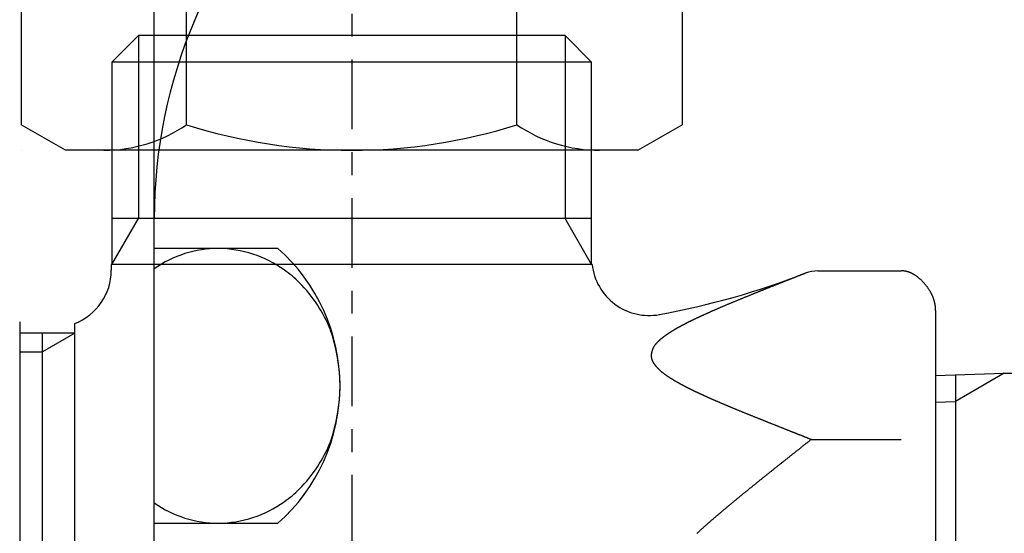
# Model space of a CAD drawing. Extents: x 1926 to 2974, y 1548 to 1816.
# Drawn here: x 2293 to 2297, y 1631 to 1633 of the extents above; entities that cross this region are included whole.
import ezdxf

# ---------------------------------------------------------------- set-up
doc = ezdxf.new("R2010")
doc.units = 0
doc.linetypes.add('ISO-10______', pattern=[4.699, 3.048, -0.762, 0.127, -0.762])
for name, color, linetype in [('0_03____', 7, 'CONTINUOUS'), ('0_05__', 7, 'CONTINUOUS'), ('0_18', 7, 'CONTINUOUS'), ('0_18__', 7, 'CONTINUOUS'), ('__-1', 7, 'CONTINUOUS'), ('PARTS5', 254, 'CONTINUOUS')]:
    doc.layers.add(name, color=color, linetype=linetype)

# ---------------------------------------------------------------- blocks, each defined once
blk = doc.blocks.new('____-55')
at = {"layer": 'PARTS5', "color": 7, "linetype": 'CONTINUOUS'}
for p, q in [((1615.655, 3817.913), (1615.655, 3891.799)), ((1621.06, 3870.7), (1615.655, 3870.7)), ((1615.655, 3858.7), (1621.06, 3858.7))]:
    blk.add_line(p, q, dxfattribs=at)
for centre, radius, start, end in [((1637.78, 3872), 22.125, 90, 180), ((1618.458, 3865.828), 4.872, 90, 125.1173), ((1618.401, 3865.648), 5.052, 54.5739, 89.3538), ((1615.768, 3864.7), 8, 311.4096, 48.5904), ((1618.133, 3865.285), 5.503, 45.4231, 54.4943), ((1617.648, 3864.874), 6.137, 21.6599, 44.8963), ((1616.424, 3864.7), 7.344, 340.6071, 19.3928), ((1617.648, 3864.526), 6.137, 315.1037, 338.3401), ((1618.133, 3864.115), 5.503, 305.5057, 314.5769), ((1618.458, 3863.572), 4.872, 234.8827, 270), ((1618.401, 3863.752), 5.052, 270.6462, 305.4261)]:
    blk.add_arc(centre, radius, start, end, dxfattribs=at)
blk = doc.blocks.new('_1_10_____-2_2D')
at = {"layer": '0_18__', "color": 7}
blk.add_blockref('____-55', (0, 0), dxfattribs=at)
blk = doc.blocks.new('____-67')
at = {"layer": '0_03____', "linetype": 'ISO-10______'}
blk.add_line((1624.28, 3885), (1624.28, 3837.75), dxfattribs=at)
at = {"layer": '0_18', "color": 7, "linetype": 'CONTINUOUS'}
for p, q in [((1614.964, 3880), (1613.802, 3878.838)), ((1614.964, 3880), (1614.964, 3872.013)), ((1633.595, 3880), (1614.964, 3880)), ((1633.595, 3880), (1633.595, 3872.013)), ((1634.757, 3878.838), (1633.595, 3880)), ((1613.802, 3878.838), (1613.802, 3870)), ((1634.757, 3878.838), (1613.802, 3878.838)), ((1634.757, 3870), (1634.757, 3878.838)), ((1634.757, 3872.013), (1613.802, 3872.013)), ((1613.802, 3870), (1614.964, 3872.013)), ((1634.757, 3870), (1633.595, 3872.013)), ((1634.563, 3870), (1613.78, 3870)), ((1613.78, 3870), (1613.78, 3869.746)), ((1634.78, 3870), (1634.563, 3870)), ((1644.637, 3869.722), (1648.28, 3869.722)), ((1649.78, 3867.99), (1649.78, 3861.495)), ((1609.78, 3867.5), (1609.78, 3842.5)), ((1612.188, 3867), (1609.78, 3867)), ((1610.78, 3843), (1610.78, 3867)), ((1612.188, 3867), (1610.78, 3866.187)), ((1612.188, 3866.591), (1612.188, 3867.421)), ((1612.188, 3842.75), (1612.188, 3866.591)), ((1609.78, 3866.187), (1610.78, 3866.187)), ((1649.78, 3865.156), (1652.78, 3865.25)), ((1652.78, 3865.25), (1650.651, 3864.021)), ((1650.651, 3865.183), (1650.651, 3844.817)), ((1652.779, 3865.25), (1683.78, 3865.25)), ((1649.78, 3863.994), (1650.651, 3864.021)), ((1644.352, 3862.361), (1648.28, 3862.361)), ((1649.78, 3861.495), (1649.78, 3848.505))]:
    blk.add_line(p, q, dxfattribs=at)
at = {"layer": '0_18', "color": 7, "linetype": 'CONTINUOUS', "flags": 128}
for points in [[(1644.096, 3869.621), (1644.082, 3869.616), (1644.067, 3869.61), (1644.052, 3869.604), (1644.038, 3869.598), (1644.023, 3869.592), (1644.008, 3869.586), (1643.992, 3869.58), (1643.977, 3869.574), (1643.962, 3869.568), (1643.946, 3869.562), (1643.931, 3869.556), (1643.915, 3869.55), (1643.899, 3869.544), (1643.883, 3869.537), (1643.867, 3869.531), (1643.851, 3869.524), (1643.835, 3869.518), (1643.818, 3869.512), (1643.802, 3869.505), (1643.785, 3869.498), (1643.768, 3869.492), (1643.752, 3869.485), (1643.735, 3869.478), (1643.718, 3869.472), (1643.7, 3869.465), (1643.683, 3869.458), (1643.666, 3869.451), (1643.648, 3869.444), (1643.631, 3869.437), (1643.613, 3869.43), (1643.595, 3869.423), (1643.577, 3869.416), (1643.559, 3869.409), (1643.541, 3869.401), (1643.522, 3869.394), (1643.504, 3869.387), (1643.486, 3869.38), (1643.467, 3869.372), (1643.448, 3869.365), (1643.429, 3869.357), (1643.41, 3869.35), (1643.391, 3869.342), (1643.372, 3869.334), (1643.353, 3869.327), (1643.333, 3869.319), (1643.314, 3869.311), (1643.294, 3869.303), (1643.274, 3869.296), (1643.255, 3869.288), (1643.235, 3869.28), (1643.214, 3869.272), (1643.194, 3869.264), (1643.174, 3869.256), (1643.153, 3869.248), (1643.133, 3869.239), (1643.112, 3869.231), (1643.092, 3869.223), (1643.071, 3869.215), (1643.05, 3869.206), (1643.029, 3869.198), (1643.007, 3869.189), (1642.986, 3869.181), (1642.965, 3869.172), (1642.943, 3869.164), (1642.921, 3869.155), (1642.9, 3869.146), (1642.878, 3869.138), (1642.856, 3869.129), (1642.834, 3869.12), (1642.812, 3869.112), (1642.79, 3869.103), (1642.768, 3869.094), (1642.746, 3869.085), (1642.724, 3869.076), (1642.702, 3869.068), (1642.68, 3869.059), (1642.657, 3869.05), (1642.635, 3869.041), (1642.613, 3869.032), (1642.59, 3869.023), (1642.568, 3869.014), (1642.545, 3869.005), (1642.522, 3868.996), (1642.5, 3868.987), (1642.477, 3868.977), (1642.454, 3868.968), (1642.431, 3868.959), (1642.408, 3868.95), (1642.385, 3868.941), (1642.362, 3868.932), (1642.339, 3868.922), (1642.316, 3868.913), (1642.293, 3868.904), (1642.27, 3868.894), (1642.246, 3868.885), (1642.223, 3868.876), (1642.2, 3868.866), (1642.176, 3868.857), (1642.153, 3868.847), (1642.129, 3868.838), (1642.106, 3868.828), (1642.082, 3868.819), (1642.058, 3868.809), (1642.034, 3868.8), (1642.01, 3868.79), (1641.987, 3868.78), (1641.963, 3868.771), (1641.939, 3868.761), (1641.914, 3868.751), (1641.89, 3868.741), (1641.866, 3868.732), (1641.842, 3868.722), (1641.818, 3868.712), (1641.793, 3868.702), (1641.769, 3868.692), (1641.744, 3868.683), (1641.72, 3868.673), (1641.695, 3868.663), (1641.671, 3868.653), (1641.646, 3868.643), (1641.621, 3868.633), (1641.597, 3868.623), (1641.572, 3868.613), (1641.547, 3868.603), (1641.522, 3868.592), (1641.497, 3868.582), (1641.472, 3868.572), (1641.447, 3868.562), (1641.422, 3868.552), (1641.397, 3868.542), (1641.372, 3868.531), (1641.347, 3868.521), (1641.322, 3868.511), (1641.298, 3868.501), (1641.273, 3868.491), (1641.249, 3868.482), (1641.225, 3868.472), (1641.201, 3868.462), (1641.177, 3868.452), (1641.153, 3868.442), (1641.129, 3868.433), (1641.106, 3868.423), (1641.082, 3868.413), (1641.059, 3868.404), (1641.036, 3868.394), (1641.013, 3868.384), (1640.99, 3868.375), (1640.967, 3868.365), (1640.944, 3868.356), (1640.921, 3868.347), (1640.899, 3868.337), (1640.876, 3868.328), (1640.854, 3868.319), (1640.832, 3868.309), (1640.81, 3868.3), (1640.788, 3868.291), (1640.766, 3868.282), (1640.744, 3868.273), (1640.722, 3868.264), (1640.701, 3868.255), (1640.68, 3868.246), (1640.658, 3868.237), (1640.637, 3868.228), (1640.616, 3868.219), (1640.595, 3868.21), (1640.574, 3868.201), (1640.554, 3868.193), (1640.533, 3868.184), (1640.513, 3868.175), (1640.492, 3868.167), (1640.472, 3868.158), (1640.452, 3868.149), (1640.432, 3868.141), (1640.412, 3868.132), (1640.392, 3868.124), (1640.373, 3868.116), (1640.353, 3868.107), (1640.334, 3868.099), (1640.314, 3868.09), (1640.295, 3868.082), (1640.276, 3868.074), (1640.257, 3868.066), (1640.238, 3868.058), (1640.22, 3868.05), (1640.201, 3868.041), (1640.182, 3868.033), (1640.164, 3868.025), (1640.146, 3868.017), (1640.128, 3868.009), (1640.11, 3868.002), (1640.092, 3867.994), (1640.074, 3867.986), (1640.056, 3867.978), (1640.039, 3867.97), (1640.021, 3867.963), (1640.004, 3867.955), (1639.986, 3867.947), (1639.969, 3867.94), (1639.952, 3867.932), (1639.935, 3867.924), (1639.918, 3867.917), (1639.901, 3867.909), (1639.884, 3867.902), (1639.867, 3867.894), (1639.85, 3867.887), (1639.834, 3867.879), (1639.817, 3867.872), (1639.801, 3867.865), (1639.785, 3867.857), (1639.768, 3867.85), (1639.752, 3867.843), (1639.736, 3867.836), (1639.72, 3867.828), (1639.704, 3867.821), (1639.689, 3867.814), (1639.673, 3867.807), (1639.657, 3867.8), (1639.642, 3867.793), (1639.626, 3867.786), (1639.611, 3867.779), (1639.596, 3867.772), (1639.581, 3867.765), (1639.565, 3867.758), (1639.55, 3867.751), (1639.535, 3867.744), (1639.521, 3867.737), (1639.506, 3867.73), (1639.491, 3867.723), (1639.477, 3867.717), (1639.462, 3867.71), (1639.448, 3867.703), (1639.433, 3867.697), (1639.419, 3867.69), (1639.405, 3867.683), (1639.391, 3867.677), (1639.377, 3867.67), (1639.363, 3867.664), (1639.349, 3867.657), (1639.336, 3867.651), (1639.322, 3867.644), (1639.309, 3867.638), (1639.295, 3867.631), (1639.282, 3867.625), (1639.268, 3867.619), (1639.255, 3867.612), (1639.242, 3867.606), (1639.229, 3867.6), (1639.216, 3867.594), (1639.203, 3867.587), (1639.191, 3867.581), (1639.178, 3867.575), (1639.165, 3867.569), (1639.153, 3867.563), (1639.141, 3867.557), (1639.128, 3867.551), (1639.116, 3867.545), (1639.104, 3867.539), (1639.092, 3867.533), (1639.08, 3867.527), (1639.068, 3867.521), (1639.056, 3867.515), (1639.044, 3867.509), (1639.032, 3867.503), (1639.02, 3867.498), (1639.009, 3867.492), (1638.997, 3867.486), (1638.986, 3867.48), (1638.974, 3867.474), (1638.963, 3867.469), (1638.951, 3867.463), (1638.94, 3867.457), (1638.929, 3867.451), (1638.917, 3867.446), (1638.906, 3867.44), (1638.895, 3867.434), (1638.884, 3867.429), (1638.873, 3867.423), (1638.862, 3867.418), (1638.851, 3867.412), (1638.841, 3867.406), (1638.83, 3867.401), (1638.819, 3867.395), (1638.809, 3867.39), (1638.798, 3867.384), (1638.788, 3867.379), (1638.777, 3867.373), (1638.767, 3867.368), (1638.756, 3867.362), (1638.746, 3867.357), (1638.736, 3867.352), (1638.726, 3867.346), (1638.716, 3867.341), (1638.706, 3867.336), (1638.696, 3867.33), (1638.686, 3867.325), (1638.676, 3867.32), (1638.666, 3867.314), (1638.656, 3867.309), (1638.647, 3867.304), (1638.637, 3867.299), (1638.628, 3867.293), (1638.618, 3867.288), (1638.609, 3867.283), (1638.599, 3867.278), (1638.59, 3867.273), (1638.581, 3867.268), (1638.572, 3867.263), (1638.562, 3867.257), (1638.553, 3867.252), (1638.544, 3867.247), (1638.535, 3867.242), (1638.527, 3867.237), (1638.518, 3867.232), (1638.509, 3867.227), (1638.5, 3867.222), (1638.492, 3867.217), (1638.483, 3867.212), (1638.474, 3867.208), (1638.466, 3867.203), (1638.458, 3867.198), (1638.449, 3867.193), (1638.441, 3867.188), (1638.432, 3867.183), (1638.424, 3867.178), (1638.416, 3867.173), (1638.408, 3867.169), (1638.4, 3867.164), (1638.391, 3867.159), (1638.383, 3867.154), (1638.375, 3867.149), (1638.367, 3867.145), (1638.359, 3867.14), (1638.351, 3867.135), (1638.343, 3867.13), (1638.335, 3867.125), (1638.327, 3867.121), (1638.32, 3867.116), (1638.312, 3867.111), (1638.304, 3867.106), (1638.296, 3867.102), (1638.288, 3867.097), (1638.281, 3867.092), (1638.273, 3867.087), (1638.265, 3867.083), (1638.258, 3867.078), (1638.25, 3867.073), (1638.243, 3867.069), (1638.235, 3867.064), (1638.228, 3867.059), (1638.22, 3867.054), (1638.213, 3867.05), (1638.206, 3867.045), (1638.198, 3867.04), (1638.191, 3867.036), (1638.184, 3867.031), (1638.176, 3867.027), (1638.169, 3867.022), (1638.162, 3867.017), (1638.155, 3867.013), (1638.148, 3867.008), (1638.141, 3867.003), (1638.134, 3866.999), (1638.127, 3866.994), (1638.12, 3866.99), (1638.113, 3866.985), (1638.106, 3866.98), (1638.099, 3866.976), (1638.092, 3866.971), (1638.085, 3866.967), (1638.078, 3866.962), (1638.072, 3866.958), (1638.065, 3866.953), (1638.058, 3866.948), (1638.051, 3866.944), (1638.045, 3866.939), (1638.038, 3866.935), (1638.032, 3866.93), (1638.025, 3866.926), (1638.019, 3866.921), (1638.012, 3866.917), (1638.006, 3866.912), (1637.999, 3866.908), (1637.993, 3866.903), (1637.987, 3866.899), (1637.98, 3866.894), (1637.974, 3866.89), (1637.968, 3866.885), (1637.961, 3866.881), (1637.955, 3866.876), (1637.949, 3866.872), (1637.942, 3866.867), (1637.936, 3866.863), (1637.93, 3866.858), (1637.924, 3866.853), (1637.918, 3866.849), (1637.911, 3866.844), (1637.905, 3866.839), (1637.899, 3866.835), (1637.893, 3866.83), (1637.887, 3866.825), (1637.881, 3866.82), (1637.874, 3866.816), (1637.868, 3866.811), (1637.862, 3866.806), (1637.856, 3866.801), (1637.85, 3866.796), (1637.844, 3866.792), (1637.838, 3866.787), (1637.832, 3866.782), (1637.826, 3866.777), (1637.82, 3866.772), (1637.814, 3866.767), (1637.808, 3866.762), (1637.802, 3866.757), (1637.796, 3866.752), (1637.79, 3866.747), (1637.784, 3866.742), (1637.778, 3866.737), (1637.772, 3866.732), (1637.766, 3866.727), (1637.76, 3866.722), (1637.754, 3866.717), (1637.748, 3866.712), (1637.742, 3866.706), (1637.737, 3866.701), (1637.731, 3866.696), (1637.725, 3866.691), (1637.719, 3866.686), (1637.713, 3866.68), (1637.707, 3866.675), (1637.702, 3866.67), (1637.696, 3866.665), (1637.69, 3866.659), (1637.684, 3866.654), (1637.678, 3866.649), (1637.673, 3866.643), (1637.667, 3866.638), (1637.661, 3866.632), (1637.656, 3866.627), (1637.65, 3866.622), (1637.644, 3866.616), (1637.638, 3866.611), (1637.633, 3866.605), (1637.627, 3866.6), (1637.622, 3866.594), (1637.616, 3866.589), (1637.61, 3866.583), (1637.605, 3866.577), (1637.599, 3866.572), (1637.594, 3866.566), (1637.588, 3866.561), (1637.583, 3866.555), (1637.577, 3866.549), (1637.572, 3866.543), (1637.567, 3866.538), (1637.562, 3866.532), (1637.557, 3866.526), (1637.552, 3866.52), (1637.547, 3866.514), (1637.542, 3866.508), (1637.537, 3866.502), (1637.532, 3866.496), (1637.528, 3866.49), (1637.523, 3866.484), (1637.518, 3866.477), (1637.514, 3866.471), (1637.509, 3866.465), (1637.505, 3866.459), (1637.501, 3866.452), (1637.496, 3866.446), (1637.492, 3866.44), (1637.488, 3866.433), (1637.484, 3866.427), (1637.48, 3866.42), (1637.476, 3866.414), (1637.472, 3866.407), (1637.468, 3866.401), (1637.464, 3866.394), (1637.461, 3866.387), (1637.457, 3866.381), (1637.453, 3866.374), (1637.45, 3866.367), (1637.446, 3866.36), (1637.443, 3866.353), (1637.44, 3866.347), (1637.436, 3866.34), (1637.433, 3866.333), (1637.43, 3866.326), (1637.427, 3866.319), (1637.424, 3866.312), (1637.421, 3866.304), (1637.418, 3866.297), (1637.415, 3866.29), (1637.412, 3866.283), (1637.41, 3866.276), (1637.407, 3866.268), (1637.404, 3866.261), (1637.402, 3866.254), (1637.399, 3866.246), (1637.397, 3866.239), (1637.395, 3866.231), (1637.392, 3866.224), (1637.39, 3866.216), (1637.388, 3866.209), (1637.386, 3866.201), (1637.384, 3866.194), (1637.382, 3866.186), (1637.38, 3866.178), (1637.378, 3866.17), (1637.376, 3866.163), (1637.374, 3866.155), (1637.373, 3866.147), (1637.371, 3866.139), (1637.37, 3866.131), (1637.368, 3866.123), (1637.367, 3866.116), (1637.366, 3866.108), (1637.365, 3866.1), (1637.364, 3866.092), (1637.363, 3866.085), (1637.362, 3866.077), (1637.361, 3866.069), (1637.361, 3866.062), (1637.36, 3866.054), (1637.36, 3866.046), (1637.359, 3866.039), (1637.359, 3866.031), (1637.359, 3866.023), (1637.359, 3866.016), (1637.359, 3866.008), (1637.359, 3866.001), (1637.359, 3865.993), (1637.36, 3865.986), (1637.36, 3865.978), (1637.361, 3865.971), (1637.361, 3865.964), (1637.362, 3865.956), (1637.363, 3865.949), (1637.364, 3865.942), (1637.365, 3865.934), (1637.366, 3865.927), (1637.367, 3865.92), (1637.369, 3865.912), (1637.37, 3865.905), (1637.372, 3865.898), (1637.373, 3865.891), (1637.375, 3865.883), (1637.377, 3865.876), (1637.379, 3865.869), (1637.381, 3865.862), (1637.383, 3865.855), (1637.385, 3865.848), (1637.388, 3865.841), (1637.39, 3865.834), (1637.393, 3865.827), (1637.395, 3865.82), (1637.398, 3865.813), (1637.401, 3865.806), (1637.404, 3865.799), (1637.407, 3865.792), (1637.41, 3865.785), (1637.413, 3865.778), (1637.416, 3865.771), (1637.42, 3865.764), (1637.423, 3865.758), (1637.427, 3865.751), (1637.43, 3865.744), (1637.434, 3865.737), (1637.438, 3865.73), (1637.442, 3865.724), (1637.446, 3865.717), (1637.45, 3865.71), (1637.455, 3865.704), (1637.459, 3865.697), (1637.463, 3865.69), (1637.468, 3865.684), (1637.473, 3865.677), (1637.477, 3865.671), (1637.482, 3865.664), (1637.487, 3865.657), (1637.492, 3865.651), (1637.497, 3865.644), (1637.502, 3865.638), (1637.507, 3865.631), (1637.512, 3865.625), (1637.517, 3865.618), (1637.522, 3865.612), (1637.527, 3865.605), (1637.532, 3865.599), (1637.537, 3865.592), (1637.543, 3865.586), (1637.548, 3865.579), (1637.553, 3865.573), (1637.559, 3865.566), (1637.564, 3865.56), (1637.57, 3865.554), (1637.575, 3865.547), (1637.581, 3865.541), (1637.587, 3865.534), (1637.592, 3865.528), (1637.598, 3865.522), (1637.604, 3865.515), (1637.61, 3865.509), (1637.616, 3865.502), (1637.622, 3865.496), (1637.628, 3865.49), (1637.634, 3865.483), (1637.64, 3865.477), (1637.646, 3865.471), (1637.652, 3865.465), (1637.658, 3865.458), (1637.665, 3865.452), (1637.671, 3865.446), (1637.677, 3865.439), (1637.684, 3865.433), (1637.69, 3865.427), (1637.697, 3865.421), (1637.703, 3865.414), (1637.71, 3865.408), (1637.716, 3865.402), (1637.723, 3865.396), (1637.73, 3865.39), (1637.737, 3865.383), (1637.743, 3865.377), (1637.75, 3865.371), (1637.757, 3865.365), (1637.764, 3865.359), (1637.771, 3865.353), (1637.778, 3865.346), (1637.785, 3865.34), (1637.792, 3865.334), (1637.8, 3865.328), (1637.807, 3865.322), (1637.814, 3865.316), (1637.822, 3865.31), (1637.829, 3865.304), (1637.836, 3865.298), (1637.844, 3865.292), (1637.851, 3865.286), (1637.859, 3865.28), (1637.867, 3865.274), (1637.874, 3865.267), (1637.882, 3865.261), (1637.89, 3865.255), (1637.898, 3865.249), (1637.906, 3865.243), (1637.914, 3865.237), (1637.922, 3865.231), (1637.93, 3865.225), (1637.938, 3865.219), (1637.946, 3865.213), (1637.955, 3865.206), (1637.963, 3865.2), (1637.972, 3865.194), (1637.98, 3865.188), (1637.989, 3865.182), (1637.998, 3865.175), (1638.006, 3865.169), (1638.015, 3865.163), (1638.024, 3865.157), (1638.033, 3865.151), (1638.042, 3865.144), (1638.051, 3865.138), (1638.06, 3865.132), (1638.069, 3865.125), (1638.079, 3865.119), (1638.088, 3865.113), (1638.097, 3865.107), (1638.107, 3865.1), (1638.117, 3865.094), (1638.126, 3865.088), (1638.136, 3865.081), (1638.146, 3865.075), (1638.155, 3865.068), (1638.165, 3865.062), (1638.175, 3865.056), (1638.185, 3865.049), (1638.195, 3865.043), (1638.205, 3865.036), (1638.216, 3865.03), (1638.226, 3865.023), (1638.236, 3865.017), (1638.247, 3865.011), (1638.257, 3865.004), (1638.268, 3864.998), (1638.278, 3864.991), (1638.289, 3864.985), (1638.3, 3864.978), (1638.31, 3864.971), (1638.321, 3864.965), (1638.332, 3864.958), (1638.343, 3864.952), (1638.354, 3864.945), (1638.366, 3864.939), (1638.377, 3864.932), (1638.388, 3864.925), (1638.399, 3864.919), (1638.411, 3864.912), (1638.422, 3864.905), (1638.434, 3864.899), (1638.445, 3864.892), (1638.457, 3864.885), (1638.469, 3864.879), (1638.481, 3864.872), (1638.492, 3864.865), (1638.504, 3864.859), (1638.516, 3864.852), (1638.528, 3864.845), (1638.54, 3864.839), (1638.552, 3864.832), (1638.564, 3864.825), (1638.576, 3864.819), (1638.588, 3864.812), (1638.601, 3864.805), (1638.613, 3864.798), (1638.625, 3864.792), (1638.637, 3864.785), (1638.65, 3864.778), (1638.662, 3864.772), (1638.674, 3864.765), (1638.687, 3864.758), (1638.699, 3864.752), (1638.712, 3864.745), (1638.724, 3864.738), (1638.737, 3864.732), (1638.749, 3864.725), (1638.762, 3864.718), (1638.774, 3864.712), (1638.787, 3864.705), (1638.8, 3864.698), (1638.812, 3864.692), (1638.825, 3864.685), (1638.838, 3864.678), (1638.851, 3864.672), (1638.864, 3864.665), (1638.877, 3864.658), (1638.89, 3864.652), (1638.903, 3864.645), (1638.916, 3864.638), (1638.929, 3864.632), (1638.942, 3864.625), (1638.955, 3864.618), (1638.968, 3864.612), (1638.981, 3864.605), (1638.994, 3864.598), (1639.008, 3864.592), (1639.021, 3864.585), (1639.034, 3864.578), (1639.048, 3864.572), (1639.061, 3864.565), (1639.074, 3864.558), (1639.088, 3864.552), (1639.101, 3864.545), (1639.115, 3864.538), (1639.128, 3864.532), (1639.142, 3864.525), (1639.156, 3864.519), (1639.169, 3864.512), (1639.183, 3864.505), (1639.197, 3864.499), (1639.211, 3864.492), (1639.224, 3864.485), (1639.238, 3864.479), (1639.252, 3864.472), (1639.266, 3864.465), (1639.28, 3864.459), (1639.294, 3864.452), (1639.308, 3864.445), (1639.322, 3864.439), (1639.336, 3864.432), (1639.35, 3864.426), (1639.364, 3864.419), (1639.379, 3864.412), (1639.393, 3864.405), (1639.407, 3864.399), (1639.422, 3864.392), (1639.436, 3864.385), (1639.451, 3864.378), (1639.466, 3864.372), (1639.48, 3864.365), (1639.495, 3864.358), (1639.51, 3864.351), (1639.525, 3864.344), (1639.54, 3864.337), (1639.555, 3864.33), (1639.57, 3864.323), (1639.585, 3864.317), (1639.6, 3864.31), (1639.615, 3864.303), (1639.631, 3864.296), (1639.646, 3864.289), (1639.661, 3864.282), (1639.677, 3864.275), (1639.692, 3864.268), (1639.708, 3864.26), (1639.724, 3864.253), (1639.739, 3864.246), (1639.755, 3864.239), (1639.771, 3864.232), (1639.787, 3864.225), (1639.803, 3864.218), (1639.819, 3864.211), (1639.835, 3864.203), (1639.851, 3864.196), (1639.867, 3864.189), (1639.883, 3864.182), (1639.9, 3864.174), (1639.916, 3864.167), (1639.932, 3864.16), (1639.949, 3864.152), (1639.965, 3864.145), (1639.982, 3864.138), (1639.999, 3864.13), (1640.015, 3864.123), (1640.032, 3864.116), (1640.049, 3864.108), (1640.066, 3864.101), (1640.083, 3864.093), (1640.1, 3864.086), (1640.117, 3864.078), (1640.134, 3864.071), (1640.151, 3864.063), (1640.168, 3864.056), (1640.186, 3864.048), (1640.203, 3864.041), (1640.22, 3864.033), (1640.238, 3864.026), (1640.255, 3864.018), (1640.273, 3864.01), (1640.291, 3864.003), (1640.308, 3863.995), (1640.326, 3863.987), (1640.344, 3863.98), (1640.362, 3863.972), (1640.38, 3863.964), (1640.398, 3863.956), (1640.417, 3863.949), (1640.435, 3863.941), (1640.453, 3863.933), (1640.472, 3863.925), (1640.491, 3863.917), (1640.51, 3863.909), (1640.529, 3863.901), (1640.548, 3863.893), (1640.567, 3863.884), (1640.587, 3863.876), (1640.606, 3863.868), (1640.626, 3863.86), (1640.645, 3863.851), (1640.665, 3863.843), (1640.685, 3863.835), (1640.705, 3863.826), (1640.725, 3863.818), (1640.746, 3863.809), (1640.766, 3863.801), (1640.786, 3863.792), (1640.807, 3863.783), (1640.828, 3863.775), (1640.849, 3863.766), (1640.87, 3863.757), (1640.891, 3863.749), (1640.912, 3863.74), (1640.933, 3863.731), (1640.955, 3863.722), (1640.976, 3863.713), (1640.998, 3863.704), (1641.02, 3863.695), (1641.042, 3863.686), (1641.064, 3863.677), (1641.086, 3863.668), (1641.108, 3863.659), (1641.13, 3863.65), (1641.153, 3863.64), (1641.175, 3863.631), (1641.198, 3863.622), (1641.221, 3863.613), (1641.244, 3863.603), (1641.267, 3863.594), (1641.29, 3863.584), (1641.313, 3863.575), (1641.337, 3863.565), (1641.36, 3863.556), (1641.384, 3863.546), (1641.408, 3863.536), (1641.431, 3863.527), (1641.455, 3863.517), (1641.48, 3863.507), (1641.504, 3863.498), (1641.528, 3863.488), (1641.552, 3863.478), (1641.577, 3863.468), (1641.602, 3863.458), (1641.626, 3863.448), (1641.651, 3863.438), (1641.676, 3863.428), (1641.702, 3863.418), (1641.727, 3863.408), (1641.752, 3863.398), (1641.777, 3863.388), (1641.802, 3863.377), (1641.827, 3863.367), (1641.852, 3863.357), (1641.876, 3863.348), (1641.901, 3863.338), (1641.926, 3863.328), (1641.951, 3863.318), (1641.975, 3863.308), (1642, 3863.298), (1642.024, 3863.288), (1642.049, 3863.278), (1642.073, 3863.269), (1642.097, 3863.259), (1642.122, 3863.249), (1642.146, 3863.239), (1642.17, 3863.23), (1642.194, 3863.22), (1642.218, 3863.211), (1642.242, 3863.201), (1642.266, 3863.191), (1642.29, 3863.182), (1642.314, 3863.172), (1642.337, 3863.163), (1642.361, 3863.153), (1642.385, 3863.144), (1642.408, 3863.134), (1642.432, 3863.125), (1642.455, 3863.116), (1642.479, 3863.106), (1642.502, 3863.097), (1642.526, 3863.087), (1642.549, 3863.078), (1642.572, 3863.069), (1642.595, 3863.06), (1642.618, 3863.05), (1642.641, 3863.041), (1642.664, 3863.032), (1642.687, 3863.023), (1642.71, 3863.014), (1642.733, 3863.005), (1642.756, 3862.996), (1642.778, 3862.987), (1642.801, 3862.978), (1642.824, 3862.968), (1642.846, 3862.96), (1642.869, 3862.951), (1642.891, 3862.942), (1642.913, 3862.933), (1642.936, 3862.924), (1642.958, 3862.915), (1642.98, 3862.906), (1643.002, 3862.897), (1643.024, 3862.888), (1643.046, 3862.88), (1643.068, 3862.871), (1643.09, 3862.862), (1643.112, 3862.854), (1643.134, 3862.845), (1643.156, 3862.836), (1643.177, 3862.828), (1643.199, 3862.819), (1643.221, 3862.81), (1643.242, 3862.802), (1643.263, 3862.793), (1643.285, 3862.785), (1643.306, 3862.777), (1643.327, 3862.768), (1643.348, 3862.76), (1643.368, 3862.752), (1643.389, 3862.743), (1643.41, 3862.735), (1643.43, 3862.727), (1643.45, 3862.719), (1643.471, 3862.711), (1643.491, 3862.703), (1643.511, 3862.695), (1643.531, 3862.687), (1643.55, 3862.679), (1643.57, 3862.672), (1643.589, 3862.664), (1643.609, 3862.656), (1643.628, 3862.648), (1643.647, 3862.641), (1643.667, 3862.633), (1643.685, 3862.626), (1643.704, 3862.618), (1643.723, 3862.611), (1643.742, 3862.603), (1643.76, 3862.596), (1643.779, 3862.589), (1643.797, 3862.581), (1643.815, 3862.574), (1643.833, 3862.567), (1643.851, 3862.56), (1643.869, 3862.553), (1643.887, 3862.546), (1643.904, 3862.539), (1643.922, 3862.532), (1643.939, 3862.525), (1643.957, 3862.518), (1643.974, 3862.511), (1643.991, 3862.504), (1644.008, 3862.498), (1644.025, 3862.491), (1644.041, 3862.484), (1644.058, 3862.478), (1644.074, 3862.471), (1644.091, 3862.465), (1644.107, 3862.458), (1644.123, 3862.452), (1644.139, 3862.446), (1644.155, 3862.439), (1644.171, 3862.433), (1644.187, 3862.427), (1644.202, 3862.421), (1644.218, 3862.414), (1644.233, 3862.408), (1644.249, 3862.402), (1644.264, 3862.396), (1644.279, 3862.39), (1644.294, 3862.384), (1644.308, 3862.379), (1644.323, 3862.373), (1644.338, 3862.367), (1644.352, 3862.361), (1644.352, 3862.361)], [(1649.78, 3867.99), (1649.78, 3868.01), (1649.779, 3868.029), (1649.779, 3868.048), (1649.778, 3868.067), (1649.777, 3868.086), (1649.776, 3868.105), (1649.774, 3868.124), (1649.772, 3868.143), (1649.77, 3868.162), (1649.768, 3868.18), (1649.766, 3868.199), (1649.763, 3868.218), (1649.76, 3868.237), (1649.757, 3868.256), (1649.753, 3868.275), (1649.75, 3868.293), (1649.746, 3868.312), (1649.742, 3868.331), (1649.737, 3868.349), (1649.733, 3868.368), (1649.728, 3868.387), (1649.723, 3868.405), (1649.717, 3868.424), (1649.712, 3868.442), (1649.706, 3868.461), (1649.7, 3868.479), (1649.694, 3868.498), (1649.687, 3868.516), (1649.68, 3868.535), (1649.673, 3868.553), (1649.666, 3868.571), (1649.659, 3868.59), (1649.651, 3868.608), (1649.643, 3868.626), (1649.635, 3868.644), (1649.626, 3868.663), (1649.618, 3868.681), (1649.609, 3868.699), (1649.6, 3868.717), (1649.59, 3868.735), (1649.581, 3868.753), (1649.571, 3868.771), (1649.561, 3868.79), (1649.551, 3868.808), (1649.54, 3868.826), (1649.529, 3868.844), (1649.518, 3868.861), (1649.507, 3868.879), (1649.496, 3868.897), (1649.484, 3868.915), (1649.472, 3868.933), (1649.46, 3868.951), (1649.447, 3868.969), (1649.435, 3868.986), (1649.422, 3869.004), (1649.409, 3869.022), (1649.395, 3869.04), (1649.382, 3869.057), (1649.368, 3869.075), (1649.354, 3869.092), (1649.339, 3869.11), (1649.325, 3869.128), (1649.31, 3869.145), (1649.295, 3869.163), (1649.28, 3869.18), (1649.265, 3869.197), (1649.249, 3869.214), (1649.234, 3869.23), (1649.219, 3869.247), (1649.204, 3869.263), (1649.188, 3869.278), (1649.173, 3869.294), (1649.158, 3869.309), (1649.142, 3869.324), (1649.127, 3869.339), (1649.112, 3869.353), (1649.096, 3869.367), (1649.081, 3869.381), (1649.065, 3869.394), (1649.05, 3869.408), (1649.034, 3869.421), (1649.019, 3869.433), (1649.003, 3869.446), (1648.988, 3869.458), (1648.972, 3869.47), (1648.956, 3869.481), (1648.941, 3869.493), (1648.925, 3869.504), (1648.909, 3869.515), (1648.894, 3869.525), (1648.878, 3869.535), (1648.862, 3869.545), (1648.846, 3869.555), (1648.831, 3869.564), (1648.815, 3869.574), (1648.799, 3869.582), (1648.783, 3869.591), (1648.767, 3869.599), (1648.751, 3869.607), (1648.735, 3869.615), (1648.719, 3869.623), (1648.703, 3869.63), (1648.687, 3869.637), (1648.671, 3869.644), (1648.655, 3869.65), (1648.639, 3869.656), (1648.623, 3869.662), (1648.607, 3869.668), (1648.591, 3869.673), (1648.575, 3869.678), (1648.558, 3869.683), (1648.542, 3869.687), (1648.526, 3869.692), (1648.51, 3869.696), (1648.493, 3869.699), (1648.477, 3869.703), (1648.461, 3869.706), (1648.444, 3869.709), (1648.428, 3869.711), (1648.412, 3869.714), (1648.395, 3869.716), (1648.379, 3869.718), (1648.362, 3869.719), (1648.346, 3869.72), (1648.329, 3869.721), (1648.313, 3869.722), (1648.296, 3869.722), (1648.28, 3869.722), (1648.28, 3869.722)], [(1644.352, 3862.361), (1644.336, 3862.349), (1644.32, 3862.336), (1644.304, 3862.323), (1644.288, 3862.31), (1644.271, 3862.297), (1644.255, 3862.284), (1644.238, 3862.27), (1644.221, 3862.257), (1644.204, 3862.244), (1644.187, 3862.23), (1644.17, 3862.216), (1644.153, 3862.203), (1644.135, 3862.189), (1644.118, 3862.175), (1644.1, 3862.161), (1644.082, 3862.147), (1644.064, 3862.132), (1644.046, 3862.118), (1644.028, 3862.103), (1644.01, 3862.089), (1643.991, 3862.074), (1643.973, 3862.06), (1643.954, 3862.045), (1643.935, 3862.03), (1643.916, 3862.015), (1643.897, 3862), (1643.878, 3861.984), (1643.859, 3861.969), (1643.839, 3861.954), (1643.82, 3861.938), (1643.8, 3861.923), (1643.78, 3861.907), (1643.76, 3861.891), (1643.74, 3861.875), (1643.72, 3861.859), (1643.7, 3861.843), (1643.679, 3861.827), (1643.659, 3861.811), (1643.638, 3861.794), (1643.617, 3861.778), (1643.596, 3861.761), (1643.575, 3861.744), (1643.554, 3861.728), (1643.533, 3861.711), (1643.511, 3861.694), (1643.49, 3861.677), (1643.468, 3861.66), (1643.446, 3861.642), (1643.424, 3861.625), (1643.402, 3861.608), (1643.38, 3861.59), (1643.358, 3861.572), (1643.335, 3861.555), (1643.313, 3861.537), (1643.29, 3861.519), (1643.267, 3861.501), (1643.244, 3861.483), (1643.221, 3861.464), (1643.198, 3861.446), (1643.175, 3861.428), (1643.151, 3861.409), (1643.128, 3861.39), (1643.104, 3861.372), (1643.08, 3861.353), (1643.056, 3861.334), (1643.032, 3861.315), (1643.008, 3861.296), (1642.984, 3861.277), (1642.96, 3861.258), (1642.936, 3861.239), (1642.911, 3861.219), (1642.887, 3861.2), (1642.863, 3861.181), (1642.838, 3861.161), (1642.814, 3861.142), (1642.789, 3861.122), (1642.765, 3861.103), (1642.74, 3861.083), (1642.715, 3861.064), (1642.691, 3861.044), (1642.666, 3861.024), (1642.641, 3861.004), (1642.616, 3860.984), (1642.591, 3860.964), (1642.566, 3860.944), (1642.541, 3860.924), (1642.516, 3860.904), (1642.491, 3860.884), (1642.465, 3860.864), (1642.44, 3860.843), (1642.415, 3860.823), (1642.389, 3860.803), (1642.364, 3860.782), (1642.338, 3860.762), (1642.312, 3860.741), (1642.287, 3860.72), (1642.261, 3860.7), (1642.235, 3860.679), (1642.209, 3860.658), (1642.184, 3860.637), (1642.158, 3860.616), (1642.132, 3860.595), (1642.105, 3860.574), (1642.079, 3860.553), (1642.053, 3860.532), (1642.027, 3860.511), (1642.001, 3860.49), (1641.974, 3860.468), (1641.948, 3860.447), (1641.921, 3860.426), (1641.895, 3860.404), (1641.868, 3860.383), (1641.842, 3860.361), (1641.815, 3860.34), (1641.788, 3860.318), (1641.761, 3860.296), (1641.735, 3860.274), (1641.708, 3860.252), (1641.681, 3860.231), (1641.654, 3860.209), (1641.627, 3860.187), (1641.599, 3860.164), (1641.572, 3860.142), (1641.545, 3860.12), (1641.518, 3860.098), (1641.49, 3860.076), (1641.463, 3860.053), (1641.435, 3860.031), (1641.408, 3860.008), (1641.381, 3859.986), (1641.353, 3859.964), (1641.326, 3859.942), (1641.299, 3859.92), (1641.273, 3859.898), (1641.246, 3859.876), (1641.219, 3859.854), (1641.193, 3859.832), (1641.167, 3859.811), (1641.14, 3859.789), (1641.114, 3859.768), (1641.089, 3859.747), (1641.063, 3859.725), (1641.037, 3859.704), (1641.012, 3859.683), (1640.986, 3859.662), (1640.961, 3859.642), (1640.936, 3859.621), (1640.911, 3859.6), (1640.886, 3859.579), (1640.861, 3859.559), (1640.837, 3859.539), (1640.812, 3859.518), (1640.788, 3859.498), (1640.764, 3859.478), (1640.74, 3859.458), (1640.716, 3859.438), (1640.692, 3859.418), (1640.668, 3859.398), (1640.645, 3859.379), (1640.622, 3859.359), (1640.598, 3859.34), (1640.575, 3859.32), (1640.552, 3859.301), (1640.529, 3859.282), (1640.506, 3859.263), (1640.484, 3859.244), (1640.461, 3859.225), (1640.439, 3859.206), (1640.417, 3859.187), (1640.395, 3859.168), (1640.373, 3859.15), (1640.351, 3859.131), (1640.329, 3859.113), (1640.308, 3859.095), (1640.286, 3859.076), (1640.265, 3859.058), (1640.244, 3859.04), (1640.222, 3859.022), (1640.202, 3859.004), (1640.181, 3858.987), (1640.16, 3858.969), (1640.14, 3858.951), (1640.119, 3858.934), (1640.099, 3858.916), (1640.079, 3858.899), (1640.059, 3858.882), (1640.039, 3858.865), (1640.019, 3858.848), (1639.999, 3858.831), (1639.98, 3858.814), (1639.961, 3858.797), (1639.941, 3858.781), (1639.922, 3858.764), (1639.903, 3858.747), (1639.884, 3858.731), (1639.865, 3858.714), (1639.846, 3858.698), (1639.828, 3858.681), (1639.809, 3858.665), (1639.79, 3858.649), (1639.772, 3858.632), (1639.754, 3858.616), (1639.735, 3858.6), (1639.717, 3858.583), (1639.699, 3858.567), (1639.681, 3858.551), (1639.663, 3858.535), (1639.645, 3858.519), (1639.627, 3858.503), (1639.609, 3858.487), (1639.591, 3858.471), (1639.574, 3858.455), (1639.556, 3858.439), (1639.539, 3858.423), (1639.521, 3858.407), (1639.504, 3858.391), (1639.487, 3858.375), (1639.469, 3858.359), (1639.452, 3858.343), (1639.435, 3858.328), (1639.418, 3858.312), (1639.402, 3858.296), (1639.385, 3858.281), (1639.368, 3858.265), (1639.351, 3858.25)]]:
    blk.add_lwpolyline(points, dxfattribs=at)
at = {"layer": '0_18', "color": 7, "linetype": 'CONTINUOUS'}
for centre, radius, start, end in [((1611.28, 3869.75), 2.5, 291.2348, 359.9236), ((1637.265, 3870.273), 2.5, 186.181, 280.3627), ((1631.48, 3901.995), 34.745, 280.3312, 291.2851), ((1644.637, 3868.222), 1.5, 90, 111.2851)]:
    blk.add_arc(centre, radius, start, end, dxfattribs=at)
blk = doc.blocks.new('____-76')
at = {"layer": '__-1', "color": 7, "linetype": 'CONTINUOUS'}
blk.add_line((1609.846, 3874.987), (1609.846, 3874.987), dxfattribs=at)
blk = doc.blocks.new('____-77')
at = {"layer": '0_18__'}
for p, q in [((1609.846, 3906.871), (1609.846, 3876.104)), ((1617.063, 3876.104), (1617.063, 3906.871)), ((1631.497, 3876.104), (1631.497, 3906.871)), ((1638.714, 3906.871), (1638.714, 3876.104)), ((1611.78, 3874.987), (1609.846, 3876.104)), ((1636.78, 3874.987), (1638.714, 3876.104)), ((1636.78, 3874.987), (1611.78, 3874.987))]:
    blk.add_line(p, q, dxfattribs=at)
for centre, radius, start, end in [((1613.455, 3881.377), 6.39, 270, 304.3842), ((1624.28, 3898.871), 23.884, 252.412, 287.588), ((1635.105, 3881.377), 6.39, 235.6158, 270)]:
    blk.add_arc(centre, radius, start, end, dxfattribs=at)
blk.add_blockref('____-76', (0, 0), dxfattribs=at)
blk = doc.blocks.new('____-80')
at = {"layer": '0_03____', "color": 7}
blk.add_blockref('____-77', (0, 0), dxfattribs=at)
blk = doc.blocks.new('_1_10___-2_2D')
at = {"layer": '0_05__', "color": 7}
blk.add_blockref('____-67', (0, 0), dxfattribs=at)
at = {"layer": '0_18__', "color": 7}
blk.add_blockref('____-80', (0, 0), dxfattribs=at)

msp = doc.modelspace()

# ---------------------------------------------------------------- block references
at = {"layer": '__-1', "xscale": 0.1, "yscale": 0.1, "zscale": 0.1}
for name in ['_1_10_____-2_2D', '_1_10___-2_2D']:
    msp.add_blockref(name, (2131.8655, 1244.8553), dxfattribs=at)

doc.saveas('drawing.dxf')
